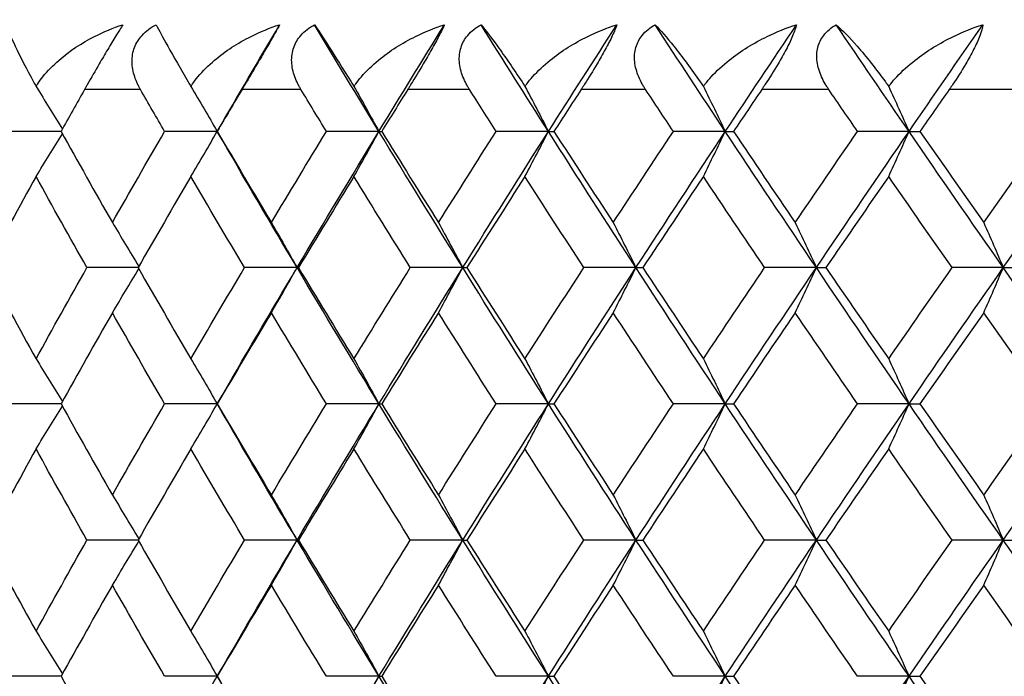
# Model space of a CAD drawing. Units: millimetres. Extents: x 32 to 1156, y 32 to 808.
# Drawn here: x 541 to 546, y 319 to 322 of the extents above; entities that cross this region are included whole.
import ezdxf

# ---------------------------------------------------------------- set-up
doc = ezdxf.new("R2010")
doc.units = ezdxf.units.MM
doc.header["$LTSCALE"] = 4
for name, color, linetype, lineweight, true_color in [('Dimension (ISO)', 7, 'Continuous', 18, 0x00003f), ('Visible (ISO)', 7, 'Continuous', 25, 0x00003f), ('Visible Narrow (ISO)', 7, 'Continuous', 25, 0x00003f)]:
    doc.layers.add(name, color=color, linetype=linetype, lineweight=lineweight, true_color=true_color)
doc.styles.add('Samuel Heath (ISO)', font='tahoma.ttf')
doc.dimstyles.new('Samuel Heath (ISO)', dxfattribs={"dimscale": 4, "dimtxt": 3, "dimasz": 2.5, "dimexe": 1, "dimexo": 1.5, "dimgap": 0.762, "dimtad": 0, "dimtih": 1, "dimtoh": 1, "dimrnd": 1e-08, "dimzin": 0, "dimdsep": 46, "dimtxsty": 'Samuel Heath (ISO)', "dimcen": 0.09, "dimdle": 10, "dimclrd": 256, "dimclre": 256, "dimclrt": 256, "dimazin": 0, "dimtfac": 1, "dimtmove": 0, "dimatfit": 3, "dimfxl": 0, "dimtolj": 1, "dimtzin": 0, "dimlwd": 15, "dimlwe": 15, "dimarcsym": 0})

# ---------------------------------------------------------------- blocks, each defined once
blk = doc.blocks.new('*D6')
at = {"layer": 'Defpoints', "color": 0, "transparency": 16777216}
for p in [(440.9431, 369.5255), (552.786, 369.5255), (530.286, 307.063)]:
    blk.add_point(p, dxfattribs=at)
at = {"layer": 'Dimension (ISO)', "color": 176, "lineweight": 15, "true_color": 0x000080, "transparency": 16777216}
for p, q in [((440.9431, 369.5255), (440.9431, 458.5344)), ((440.9431, 458.5344), (450.9431, 458.5344)), ((546.786, 369.5255), (436.9431, 369.5255)), ((440.9431, 317.063), (440.9431, 359.5255)), ((524.286, 307.063), (436.9431, 307.063))]:
    blk.add_line(p, q, dxfattribs=at)
at = {"layer": 'Dimension (ISO)', "color": 176, "true_color": 0x000080, "transparency": 16777216}
for points in [[(439.2764, 359.5255), (442.6097, 359.5255), (440.9431, 369.5255)], [(439.2764, 317.063), (442.6097, 317.063), (440.9431, 307.063)]]:
    blk.add_solid(points, dxfattribs=at)
at = {"layer": 'Dimension (ISO)', "color": 176, "lineweight": 18, "true_color": 0x000080, "transparency": 16777216, "char_height": 12, "attachment_point": 2, "style": 'Samuel Heath (ISO)'}
for s, insert in [('\\A1; 62.46', (482.7258, 474.0821)), ('\\A1;[2 7/16]', (482.7258, 455.4864))]:
    blk.add_mtext(s, dxfattribs=dict(at, insert=insert))

msp = doc.modelspace()

# ---------------------------------------------------------------- linework, layer by layer
at = {"layer": 'Visible (ISO)'}
for p, q in [((540.8276, 321.838), (540.5611, 321.838)), ((541.664, 321.838), (541.3824, 321.838)), ((542.5298, 321.838), (542.2486, 321.838)), ((542.5298, 321.838), (542.5446, 321.838)), ((543.4375, 321.838), (543.1574, 321.838)), ((543.4375, 321.838), (543.4669, 321.838)), ((544.3845, 321.838), (544.1064, 321.838)), ((544.3845, 321.838), (544.4286, 321.838)), ((545.3682, 321.838), (545.0928, 321.838)), ((545.3682, 321.838), (545.4268, 321.838)), ((541.2401, 321.1089), (540.966, 321.1089)), ((542.0915, 321.1089), (541.81, 321.1089)), ((542.0915, 321.1089), (542.0989, 321.1089)), ((542.9786, 321.1089), (542.6978, 321.1089)), ((542.9786, 321.1089), (543.0007, 321.1089)), ((543.9063, 321.1089), (543.627, 321.1089)), ((543.9063, 321.1089), (543.943, 321.1089)), ((544.872, 321.1089), (544.595, 321.1089)), ((544.872, 321.1089), (544.9233, 321.1089)), ((545.873, 321.1089), (545.5992, 321.1089)), ((545.873, 321.1089), (545.9388, 321.1089)), ((540.8276, 320.3797), (540.5611, 320.3797)), ((541.664, 320.3797), (541.3824, 320.3797)), ((542.5298, 320.3797), (542.2486, 320.3797)), ((542.5298, 320.3797), (542.5446, 320.3797)), ((543.4375, 320.3797), (543.1574, 320.3797)), ((543.4375, 320.3797), (543.4669, 320.3797)), ((544.3845, 320.3797), (544.1064, 320.3797)), ((544.3845, 320.3797), (544.4286, 320.3797)), ((545.3682, 320.3797), (545.0928, 320.3797)), ((545.3682, 320.3797), (545.4268, 320.3797)), ((541.2401, 319.6505), (540.966, 319.6505)), ((542.0915, 319.6505), (541.81, 319.6505)), ((542.0915, 319.6505), (542.0989, 319.6505)), ((542.9786, 319.6505), (542.6978, 319.6505)), ((542.9786, 319.6505), (543.0007, 319.6505)), ((543.9063, 319.6505), (543.627, 319.6505)), ((543.9063, 319.6505), (543.943, 319.6505)), ((544.872, 319.6505), (544.595, 319.6505)), ((544.872, 319.6505), (544.9233, 319.6505)), ((545.873, 319.6505), (545.5992, 319.6505)), ((545.873, 319.6505), (545.9388, 319.6505)), ((540.8276, 318.9214), (540.5611, 318.9214)), ((541.664, 318.9214), (541.3824, 318.9214)), ((542.5298, 318.9214), (542.2486, 318.9214)), ((542.5298, 318.9214), (542.5446, 318.9214)), ((543.4375, 318.9214), (543.1574, 318.9214)), ((543.4375, 318.9214), (543.4669, 318.9214)), ((544.3845, 318.9214), (544.1064, 318.9214)), ((544.3845, 318.9214), (544.4286, 318.9214)), ((545.3682, 318.9214), (545.0928, 318.9214)), ((545.3682, 318.9214), (545.4268, 318.9214))]:
    msp.add_line(p, q, dxfattribs=at)
for points, knots in [([(540.5329, 322.4094), (540.5431, 322.381), (540.5597, 322.3421), (540.6091, 322.2383), (540.6432, 322.172), (540.685, 322.0951), (540.6894, 322.087), (540.6939, 322.0788)], [0, 0, 0, 0, 0.02768494, 0.02768494, 0.061111, 0.061111, 0.06496581, 0.06496581, 0.06496581, 0.06496581]), ([(540.6939, 322.0788), (540.6967, 322.0834), (540.6996, 322.088), (540.7112, 322.1056), (540.7204, 322.1183), (540.7556, 322.1627), (540.7851, 322.1926), (540.8732, 322.2689), (540.9384, 322.3114), (541.0557, 322.3709), (541.1066, 322.3921), (541.1588, 322.4094)], [0.00206719, 0.00206719, 0.00206719, 0.00206719, 0.00390117, 0.00390117, 0.00916284, 0.00916284, 0.02280176, 0.02280176, 0.0469479, 0.0469479, 0.06377761, 0.06377761, 0.06377761, 0.06377761]), ([(541.1588, 322.4094), (541.1486, 322.3934), (541.1362, 322.3735), (541.1079, 322.3272), (541.0931, 322.3028), (541.0624, 322.2513), (541.0471, 322.2253), (541.0101, 322.162), (540.9889, 322.1252), (540.9662, 322.0852), (540.9632, 322.0799), (540.9589, 322.0724), (540.9577, 322.0702), (540.956, 322.0672), (540.9555, 322.0663), (540.9545, 322.0646), (540.9541, 322.0638), (540.9536, 322.063)], [0, 0, 0, 0, 0.01055462, 0.01055462, 0.02005986, 0.02005986, 0.02911691, 0.02911691, 0.04214172, 0.04214172, 0.04415589, 0.04415589, 0.04500566, 0.04500566, 0.04533894, 0.04533894, 0.04564883, 0.04564883, 0.04564883, 0.04564883]), ([(541.2527, 322.063), (541.2517, 322.0647), (541.2508, 322.0663), (541.2486, 322.0702), (541.2473, 322.0726), (541.243, 322.0807), (541.24, 322.0866), (541.2314, 322.105), (541.2262, 322.1177), (541.2132, 322.1569), (541.208, 322.1841), (541.2075, 322.2375), (541.2117, 322.2634), (541.2304, 322.3114), (541.2438, 322.3328), (541.2821, 322.3751), (541.3078, 322.3941), (541.3366, 322.4094)], [0.00000069, 0.00000069, 0.00000069, 0.00000069, 0.00063004, 0.00063004, 0.00152703, 0.00152703, 0.00376482, 0.00376482, 0.00844896, 0.00844896, 0.01797075, 0.01797075, 0.02707812, 0.02707812, 0.03556777, 0.03556777, 0.04568311, 0.04568311, 0.04568311, 0.04568311]), ([(541.3366, 322.4094), (541.3513, 322.381), (541.3724, 322.3421), (541.4305, 322.2383), (541.4685, 322.172), (541.5133, 322.0951), (541.518, 322.087), (541.5228, 322.0788)], [0, 0, 0, 0, 0.02768494, 0.02768494, 0.061111, 0.061111, 0.06496581, 0.06496581, 0.06496581, 0.06496581]), ([(541.5228, 322.0788), (541.5257, 322.0834), (541.5288, 322.088), (541.5409, 322.1056), (541.5505, 322.1183), (541.5871, 322.1627), (541.6175, 322.1926), (541.708, 322.2689), (541.7746, 322.3114), (541.8938, 322.3709), (541.9453, 322.3921), (541.9981, 322.4094)], [0.00206719, 0.00206719, 0.00206719, 0.00206719, 0.00390117, 0.00390117, 0.00916284, 0.00916284, 0.02280176, 0.02280176, 0.0469479, 0.0469479, 0.06377761, 0.06377761, 0.06377761, 0.06377761]), ([(541.9981, 322.4094), (541.9895, 322.3934), (541.9784, 322.3735), (541.9522, 322.3272), (541.9381, 322.3028), (541.9082, 322.2513), (541.893, 322.2253), (541.8557, 322.162), (541.8339, 322.1252), (541.8102, 322.0852), (541.807, 322.0799), (541.8026, 322.0724), (541.8013, 322.0702), (541.7995, 322.0672), (541.799, 322.0663), (541.798, 322.0646), (541.7975, 322.0638), (541.797, 322.063)], [0, 0, 0, 0, 0.01055462, 0.01055462, 0.02005986, 0.02005986, 0.02911691, 0.02911691, 0.04214172, 0.04214172, 0.04415589, 0.04415589, 0.04500566, 0.04500566, 0.04533894, 0.04533894, 0.04564883, 0.04564883, 0.04564883, 0.04564883]), ([(542.1121, 322.063), (542.1111, 322.0647), (542.1102, 322.0663), (542.1078, 322.0702), (542.1065, 322.0726), (542.1019, 322.0807), (542.0988, 322.0866), (542.0896, 322.105), (542.084, 322.1177), (542.0698, 322.1569), (542.0638, 322.1841), (542.0616, 322.2375), (542.0651, 322.2634), (542.0822, 322.3114), (542.0949, 322.3328), (542.1319, 322.3751), (542.1571, 322.3941), (542.1855, 322.4094)], [0.00000069, 0.00000069, 0.00000069, 0.00000069, 0.00063004, 0.00063004, 0.00152703, 0.00152703, 0.00376482, 0.00376482, 0.00844896, 0.00844896, 0.01797075, 0.01797075, 0.02707812, 0.02707812, 0.03556777, 0.03556777, 0.04568311, 0.04568311, 0.04568311, 0.04568311]), ([(542.1855, 322.4094), (542.2047, 322.381), (542.2301, 322.3421), (542.2967, 322.2383), (542.3385, 322.172), (542.3862, 322.0951), (542.3912, 322.087), (542.3962, 322.0788)], [0, 0, 0, 0, 0.02768494, 0.02768494, 0.061111, 0.061111, 0.06496581, 0.06496581, 0.06496581, 0.06496581]), ([(542.3962, 322.0788), (542.3993, 322.0834), (542.4025, 322.088), (542.4151, 322.1056), (542.4251, 322.1183), (542.463, 322.1627), (542.4943, 322.1926), (542.5869, 322.2689), (542.6546, 322.3114), (542.7754, 322.3709), (542.8274, 322.3921), (542.8806, 322.4094)], [0.00206719, 0.00206719, 0.00206719, 0.00206719, 0.00390117, 0.00390117, 0.00916284, 0.00916284, 0.02280176, 0.02280176, 0.0469479, 0.0469479, 0.06377761, 0.06377761, 0.06377761, 0.06377761]), ([(542.8806, 322.4094), (542.8736, 322.3934), (542.8639, 322.3735), (542.8398, 322.3272), (542.8265, 322.3028), (542.7975, 322.2513), (542.7825, 322.2253), (542.745, 322.162), (542.7227, 322.1252), (542.698, 322.0852), (542.6947, 322.0799), (542.6901, 322.0724), (542.6887, 322.0702), (542.6868, 322.0672), (542.6862, 322.0663), (542.6852, 322.0646), (542.6847, 322.0638), (542.6842, 322.063)], [0, 0, 0, 0, 0.01055462, 0.01055462, 0.02005986, 0.02005986, 0.02911691, 0.02911691, 0.04214172, 0.04214172, 0.04415589, 0.04415589, 0.04500566, 0.04500566, 0.04533894, 0.04533894, 0.04564883, 0.04564883, 0.04564883, 0.04564883]), ([(543.0145, 322.063), (543.0135, 322.0647), (543.0125, 322.0663), (543.0101, 322.0702), (543.0087, 322.0726), (543.0038, 322.0807), (543.0005, 322.0866), (542.9908, 322.105), (542.9849, 322.1177), (542.9695, 322.1569), (542.9627, 322.1841), (542.9588, 322.2375), (542.9615, 322.2634), (542.9771, 322.3114), (542.9891, 322.3328), (543.0247, 322.3751), (543.0492, 322.3941), (543.077, 322.4094)], [0.00000069, 0.00000069, 0.00000069, 0.00000069, 0.00063004, 0.00063004, 0.00152703, 0.00152703, 0.00376482, 0.00376482, 0.00844896, 0.00844896, 0.01797075, 0.01797075, 0.02707812, 0.02707812, 0.03556777, 0.03556777, 0.04568311, 0.04568311, 0.04568311, 0.04568311]), ([(543.077, 322.4094), (543.1007, 322.381), (543.1304, 322.3421), (543.2054, 322.2383), (543.2509, 322.172), (543.3013, 322.0951), (543.3065, 322.087), (543.3118, 322.0788)], [0, 0, 0, 0, 0.02768494, 0.02768494, 0.061111, 0.061111, 0.06496581, 0.06496581, 0.06496581, 0.06496581]), ([(543.3118, 322.0788), (543.3151, 322.0834), (543.3184, 322.088), (543.3315, 322.1056), (543.3418, 322.1183), (543.3809, 322.1627), (543.413, 322.1926), (543.5075, 322.2689), (543.5762, 322.3114), (543.6981, 322.3709), (543.7506, 322.3921), (543.804, 322.4094)], [0.00206719, 0.00206719, 0.00206719, 0.00206719, 0.00390117, 0.00390117, 0.00916284, 0.00916284, 0.02280176, 0.02280176, 0.0469479, 0.0469479, 0.06377761, 0.06377761, 0.06377761, 0.06377761]), ([(543.804, 322.4094), (543.7986, 322.3934), (543.7903, 322.3735), (543.7685, 322.3272), (543.756, 322.3028), (543.7279, 322.2513), (543.7131, 322.2253), (543.6756, 322.162), (543.6527, 322.1252), (543.6272, 322.0852), (543.6237, 322.0799), (543.6189, 322.0724), (543.6175, 322.0702), (543.6155, 322.0672), (543.6149, 322.0663), (543.6139, 322.0646), (543.6133, 322.0638), (543.6128, 322.063)], [0, 0, 0, 0, 0.01055462, 0.01055462, 0.02005986, 0.02005986, 0.02911691, 0.02911691, 0.04214172, 0.04214172, 0.04415589, 0.04415589, 0.04500566, 0.04500566, 0.04533894, 0.04533894, 0.04564883, 0.04564883, 0.04564883, 0.04564883]), ([(543.9574, 322.063), (543.9564, 322.0647), (543.9553, 322.0663), (543.9528, 322.0702), (543.9513, 322.0726), (543.9463, 322.0807), (543.9428, 322.0866), (543.9325, 322.105), (543.9263, 322.1177), (543.9098, 322.1569), (543.9021, 322.1841), (543.8967, 322.2375), (543.8985, 322.2634), (543.9126, 322.3114), (543.9239, 322.3328), (543.958, 322.3751), (543.9817, 322.3941), (544.0089, 322.4094)], [0.00000069, 0.00000069, 0.00000069, 0.00000069, 0.00063004, 0.00063004, 0.00152703, 0.00152703, 0.00376482, 0.00376482, 0.00844896, 0.00844896, 0.01797075, 0.01797075, 0.02707812, 0.02707812, 0.03556777, 0.03556777, 0.04568311, 0.04568311, 0.04568311, 0.04568311]), ([(544.0089, 322.4094), (544.037, 322.381), (544.0708, 322.3421), (544.154, 322.2383), (544.2031, 322.172), (544.2561, 322.0951), (544.2616, 322.087), (544.2671, 322.0788)], [0, 0, 0, 0, 0.02768494, 0.02768494, 0.061111, 0.061111, 0.06496581, 0.06496581, 0.06496581, 0.06496581]), ([(544.2671, 322.0788), (544.2705, 322.0834), (544.2739, 322.088), (544.2874, 322.1056), (544.2981, 322.1183), (544.3383, 322.1627), (544.371, 322.1926), (544.4672, 322.2689), (544.5367, 322.3114), (544.6595, 322.3709), (544.7122, 322.3921), (544.7657, 322.4094)], [0.00206719, 0.00206719, 0.00206719, 0.00206719, 0.00390117, 0.00390117, 0.00916284, 0.00916284, 0.02280176, 0.02280176, 0.0469479, 0.0469479, 0.06377761, 0.06377761, 0.06377761, 0.06377761]), ([(544.7657, 322.4094), (544.7619, 322.3934), (544.7551, 322.3735), (544.7356, 322.3272), (544.7239, 322.3028), (544.6968, 322.2513), (544.6822, 322.2253), (544.6448, 322.162), (544.6215, 322.1252), (544.5951, 322.0852), (544.5916, 322.0799), (544.5866, 322.0724), (544.5851, 322.0702), (544.583, 322.0672), (544.5825, 322.0663), (544.5813, 322.0646), (544.5808, 322.0638), (544.5803, 322.063)], [0, 0, 0, 0, 0.01055462, 0.01055462, 0.02005986, 0.02005986, 0.02911691, 0.02911691, 0.04214172, 0.04214172, 0.04415589, 0.04415589, 0.04500566, 0.04500566, 0.04533894, 0.04533894, 0.04564883, 0.04564883, 0.04564883, 0.04564883]), ([(544.9382, 322.063), (544.9371, 322.0647), (544.936, 322.0663), (544.9334, 322.0702), (544.9319, 322.0726), (544.9266, 322.0807), (544.923, 322.0866), (544.9123, 322.105), (544.9057, 322.1177), (544.8881, 322.1569), (544.8797, 322.1841), (544.8726, 322.2375), (544.8736, 322.2634), (544.8861, 322.3114), (544.8966, 322.3328), (544.9291, 322.3751), (544.9521, 322.3941), (544.9786, 322.4094)], [0.00000069, 0.00000069, 0.00000069, 0.00000069, 0.00063004, 0.00063004, 0.00152703, 0.00152703, 0.00376482, 0.00376482, 0.00844896, 0.00844896, 0.01797075, 0.01797075, 0.02707812, 0.02707812, 0.03556777, 0.03556777, 0.04568311, 0.04568311, 0.04568311, 0.04568311]), ([(544.9786, 322.4094), (545.011, 322.381), (545.0489, 322.3421), (545.1401, 322.2383), (545.1926, 322.172), (545.2479, 322.0951), (545.2537, 322.087), (545.2595, 322.0788)], [0, 0, 0, 0, 0.02768494, 0.02768494, 0.061111, 0.061111, 0.06496581, 0.06496581, 0.06496581, 0.06496581]), ([(545.2595, 322.0788), (545.2629, 322.0834), (545.2665, 322.088), (545.2804, 322.1056), (545.2914, 322.1183), (545.3326, 322.1627), (545.3659, 322.1926), (545.4635, 322.2689), (545.5335, 322.3114), (545.6569, 322.3709), (545.7096, 322.3921), (545.7631, 322.4094)], [0.00206719, 0.00206719, 0.00206719, 0.00206719, 0.00390117, 0.00390117, 0.00916284, 0.00916284, 0.02280176, 0.02280176, 0.0469479, 0.0469479, 0.06377761, 0.06377761, 0.06377761, 0.06377761]), ([(545.7631, 322.4094), (545.7609, 322.3934), (545.7556, 322.3735), (545.7384, 322.3272), (545.7275, 322.3028), (545.7017, 322.2513), (545.6873, 322.2253), (545.6501, 322.162), (545.6264, 322.1252), (545.5993, 322.0852), (545.5956, 322.0799), (545.5904, 322.0724), (545.5889, 322.0702), (545.5868, 322.0672), (545.5862, 322.0663), (545.585, 322.0646), (545.5845, 322.0638), (545.5839, 322.063)], [0, 0, 0, 0, 0.01055462, 0.01055462, 0.02005986, 0.02005986, 0.02911691, 0.02911691, 0.04214172, 0.04214172, 0.04415589, 0.04415589, 0.04500566, 0.04500566, 0.04533894, 0.04533894, 0.04564883, 0.04564883, 0.04564883, 0.04564883])]:
    msp.add_open_spline(points, degree=3, knots=knots, dxfattribs=at)
for points in [[(541.664, 321.838), (541.7742, 322.0285), (541.8856, 322.219), (541.9981, 322.4094)], [(542.5298, 321.838), (542.414, 322.0285), (542.2992, 322.219), (542.1855, 322.4094)], [(542.5298, 321.838), (542.6457, 322.0285), (542.7626, 322.219), (542.8806, 322.4094)], [(543.4375, 321.838), (543.3163, 322.0285), (543.1962, 322.219), (543.077, 322.4094)], [(543.4375, 321.838), (543.5587, 322.0285), (543.6809, 322.219), (543.804, 322.4094)], [(544.3845, 321.838), (544.2584, 322.0285), (544.1332, 322.219), (544.0089, 322.4094)], [(544.3845, 321.838), (544.5107, 322.0285), (544.6377, 322.219), (544.7657, 322.4094)], [(545.3682, 321.838), (545.2375, 322.0285), (545.1076, 322.219), (544.9786, 322.4094)], [(545.3682, 321.838), (545.499, 322.0285), (545.6306, 322.219), (545.7631, 322.4094)], [(540.6939, 322.0788), (540.7412, 322.0031), (540.7881, 321.9271), (540.8346, 321.8507)], [(540.9536, 322.063), (540.9114, 321.988), (540.8694, 321.913), (540.8276, 321.838)], [(541.3824, 321.838), (541.3389, 321.913), (541.2957, 321.988), (541.2527, 322.063)], [(541.5228, 322.0788), (541.5702, 321.999), (541.6173, 321.9187), (541.664, 321.838)], [(541.797, 322.063), (541.7525, 321.988), (541.7081, 321.913), (541.664, 321.838)], [(542.2486, 321.838), (542.2029, 321.913), (542.1574, 321.988), (542.1121, 322.063)], [(542.3962, 322.0788), (542.4411, 321.999), (542.4856, 321.9187), (542.5298, 321.838)], [(542.6842, 322.063), (542.6375, 321.988), (542.591, 321.913), (542.5446, 321.838)], [(543.1574, 321.838), (543.1096, 321.913), (543.062, 321.988), (543.0145, 322.063)], [(543.3118, 322.0788), (543.3541, 321.999), (543.3959, 321.9187), (543.4375, 321.838)], [(543.6128, 322.063), (543.564, 321.988), (543.5154, 321.913), (543.4669, 321.838)], [(544.1064, 321.838), (544.0566, 321.913), (544.0069, 321.988), (543.9574, 322.063)], [(544.2671, 322.0788), (544.3066, 321.999), (544.3457, 321.9187), (544.3845, 321.838)], [(544.5803, 322.063), (544.5295, 321.988), (544.479, 321.913), (544.4286, 321.838)], [(545.0928, 321.838), (545.0411, 321.913), (544.9896, 321.988), (544.9382, 322.063)], [(545.2595, 322.0788), (545.296, 321.999), (545.3323, 321.9187), (545.3682, 321.838)], [(545.5839, 322.063), (545.5314, 321.988), (545.479, 321.913), (545.4268, 321.838)], [(540.6937, 321.5969), (540.741, 321.6727), (540.788, 321.7488), (540.8346, 321.8254)], [(540.8276, 321.838), (540.9183, 321.6754), (541.0099, 321.5127), (541.1024, 321.35)], [(541.1024, 321.35), (541.1949, 321.5127), (541.2882, 321.6753), (541.3824, 321.838)], [(541.5226, 321.5969), (541.5701, 321.6768), (541.6172, 321.7572), (541.664, 321.838)], [(542.0915, 321.1089), (541.9472, 321.3519), (541.8047, 321.595), (541.664, 321.838)], [(541.664, 321.838), (541.7598, 321.6754), (541.8564, 321.5127), (541.9539, 321.35)], [(541.9539, 321.35), (542.0513, 321.5127), (542.1495, 321.6753), (542.2486, 321.838)], [(542.0915, 321.1089), (542.2359, 321.3519), (542.382, 321.595), (542.5298, 321.838)], [(542.396, 321.5969), (542.441, 321.6768), (542.4856, 321.7572), (542.5298, 321.838)], [(542.9786, 321.1089), (542.8273, 321.3519), (542.6777, 321.595), (542.5298, 321.838)], [(542.5446, 321.838), (542.6452, 321.6754), (542.7466, 321.5127), (542.8487, 321.35)], [(542.8487, 321.35), (542.9508, 321.5127), (543.0538, 321.6753), (543.1574, 321.838)], [(542.9786, 321.1089), (543.1299, 321.3519), (543.2829, 321.595), (543.4375, 321.838)], [(543.3116, 321.5969), (543.3539, 321.6768), (543.3959, 321.7572), (543.4375, 321.838)], [(543.9063, 321.1089), (543.7484, 321.3519), (543.5921, 321.595), (543.4375, 321.838)], [(543.4669, 321.838), (543.5721, 321.6754), (543.6779, 321.5127), (543.7845, 321.35)], [(543.7845, 321.35), (543.8911, 321.5127), (543.9983, 321.6753), (544.1064, 321.838)], [(543.9063, 321.1089), (544.0641, 321.3519), (544.2235, 321.595), (544.3845, 321.838)], [(544.267, 321.5969), (544.3064, 321.6768), (544.3456, 321.7572), (544.3845, 321.838)], [(544.872, 321.1089), (544.708, 321.3519), (544.5455, 321.595), (544.3845, 321.838)], [(544.4286, 321.838), (544.5379, 321.6754), (544.648, 321.5127), (544.7587, 321.35)], [(544.7587, 321.35), (544.8694, 321.5127), (544.9807, 321.6753), (545.0928, 321.838)], [(544.872, 321.1089), (545.0359, 321.3519), (545.2014, 321.595), (545.3682, 321.838)], [(545.2593, 321.5969), (545.2959, 321.6768), (545.3322, 321.7572), (545.3682, 321.838)], [(545.873, 321.1089), (545.7034, 321.3519), (545.5351, 321.595), (545.3682, 321.838)], [(545.4268, 321.838), (545.5401, 321.6754), (545.654, 321.5127), (545.7685, 321.35)], [(545.7685, 321.35), (545.8831, 321.5127), (545.9982, 321.6753), (546.114, 321.838)], [(545.873, 321.1089), (546.0427, 321.3519), (546.2137, 321.595), (546.386, 321.838)], [(540.6937, 321.5969), (540.6038, 321.4342), (540.5148, 321.2715), (540.4267, 321.1089)], [(540.966, 321.1089), (540.8743, 321.2715), (540.7836, 321.4342), (540.6937, 321.5969)], [(541.5226, 321.5969), (541.4276, 321.4342), (541.3334, 321.2715), (541.2401, 321.1089)], [(541.81, 321.1089), (541.7134, 321.2715), (541.6175, 321.4342), (541.5226, 321.5969)], [(542.396, 321.5969), (542.2962, 321.4342), (542.1971, 321.2715), (542.0989, 321.1089)], [(542.6978, 321.1089), (542.5965, 321.2715), (542.4958, 321.4342), (542.396, 321.5969)], [(543.3116, 321.5969), (543.2072, 321.4342), (543.1036, 321.2715), (543.0007, 321.1089)], [(543.627, 321.1089), (543.5212, 321.2715), (543.416, 321.4342), (543.3116, 321.5969)], [(544.267, 321.5969), (544.1583, 321.4342), (544.0503, 321.2715), (543.943, 321.1089)], [(544.595, 321.1089), (544.485, 321.2715), (544.3756, 321.4342), (544.267, 321.5969)], [(545.2593, 321.5969), (545.1466, 321.4342), (545.0346, 321.2715), (544.9233, 321.1089)], [(545.5992, 321.1089), (545.4853, 321.2715), (545.372, 321.4342), (545.2593, 321.5969)], [(541.1024, 321.35), (541.1499, 321.2721), (541.197, 321.1939), (541.2437, 321.1152)], [(541.9539, 321.35), (542.0001, 321.2701), (542.046, 321.1897), (542.0915, 321.1089)], [(542.8487, 321.35), (542.8923, 321.2701), (542.9356, 321.1897), (542.9786, 321.1089)], [(543.7845, 321.35), (543.8254, 321.2701), (543.866, 321.1897), (543.9063, 321.1089)], [(544.7587, 321.35), (544.7967, 321.2701), (544.8345, 321.1897), (544.872, 321.1089)], [(545.7685, 321.35), (545.8036, 321.2701), (545.8385, 321.1897), (545.873, 321.1089)], [(540.4267, 321.1089), (540.5148, 320.9462), (540.6038, 320.7835), (540.6937, 320.6209)], [(540.6937, 320.6209), (540.7836, 320.7835), (540.8743, 320.9462), (540.966, 321.1089)], [(541.1024, 320.8677), (541.1499, 320.9456), (541.197, 321.0239), (541.2437, 321.1026)], [(541.2401, 321.1089), (541.3334, 320.9462), (541.4276, 320.7835), (541.5226, 320.6209)], [(541.5226, 320.6209), (541.6175, 320.7835), (541.7134, 320.9462), (541.81, 321.1089)], [(541.664, 320.3797), (541.8047, 320.6228), (541.9472, 320.8658), (542.0915, 321.1089)], [(541.9539, 320.8677), (542.0001, 320.9477), (542.046, 321.0281), (542.0915, 321.1089)], [(542.5298, 320.3797), (542.382, 320.6228), (542.2359, 320.8658), (542.0915, 321.1089)], [(542.0989, 321.1089), (542.1971, 320.9462), (542.2962, 320.7835), (542.396, 320.6209)], [(542.396, 320.6209), (542.4958, 320.7835), (542.5964, 320.9462), (542.6978, 321.1089)], [(542.5298, 320.3797), (542.6777, 320.6228), (542.8273, 320.8658), (542.9786, 321.1089)], [(542.8487, 320.8677), (542.8923, 320.9477), (542.9356, 321.0281), (542.9786, 321.1089)], [(543.4375, 320.3797), (543.2829, 320.6228), (543.1299, 320.8658), (542.9786, 321.1089)], [(543.0007, 321.1089), (543.1036, 320.9462), (543.2073, 320.7835), (543.3116, 320.6209)], [(543.3116, 320.6209), (543.416, 320.7835), (543.5212, 320.9462), (543.627, 321.1089)], [(543.4375, 320.3797), (543.5921, 320.6228), (543.7484, 320.8658), (543.9063, 321.1089)], [(543.7845, 320.8677), (543.8254, 320.9477), (543.866, 321.0281), (543.9063, 321.1089)], [(544.3845, 320.3797), (544.2235, 320.6228), (544.0641, 320.8658), (543.9063, 321.1089)], [(543.943, 321.1089), (544.0503, 320.9462), (544.1583, 320.7835), (544.267, 320.6209)], [(544.267, 320.6209), (544.3756, 320.7835), (544.485, 320.9462), (544.595, 321.1089)], [(544.3845, 320.3797), (544.5455, 320.6228), (544.708, 320.8658), (544.872, 321.1089)], [(544.7587, 320.8677), (544.7967, 320.9477), (544.8345, 321.0281), (544.872, 321.1089)], [(545.3682, 320.3797), (545.2014, 320.6228), (545.0359, 320.8658), (544.872, 321.1089)], [(544.9233, 321.1089), (545.0346, 320.9462), (545.1467, 320.7835), (545.2593, 320.6209)], [(545.2593, 320.6209), (545.372, 320.7835), (545.4853, 320.9462), (545.5992, 321.1089)], [(545.3682, 320.3797), (545.5351, 320.6228), (545.7034, 320.8658), (545.873, 321.1089)], [(545.7685, 320.8677), (545.8036, 320.9477), (545.8385, 321.0281), (545.873, 321.1089)], [(546.386, 320.3797), (546.2137, 320.6228), (546.0427, 320.8658), (545.873, 321.1089)], [(541.1024, 320.8677), (541.0099, 320.705), (540.9183, 320.5424), (540.8276, 320.3797)], [(541.3824, 320.3797), (541.2882, 320.5424), (541.1949, 320.705), (541.1024, 320.8677)], [(541.9539, 320.8677), (541.8564, 320.705), (541.7598, 320.5424), (541.664, 320.3797)], [(542.2486, 320.3797), (542.1496, 320.5424), (542.0513, 320.705), (541.9539, 320.8677)], [(542.8487, 320.8677), (542.7466, 320.705), (542.6452, 320.5424), (542.5446, 320.3797)], [(543.1574, 320.3797), (543.0538, 320.5424), (542.9509, 320.705), (542.8487, 320.8677)], [(543.7845, 320.8677), (543.6779, 320.705), (543.5721, 320.5424), (543.4669, 320.3797)], [(544.1064, 320.3797), (543.9984, 320.5424), (543.8911, 320.705), (543.7845, 320.8677)], [(544.7587, 320.8677), (544.648, 320.705), (544.5379, 320.5424), (544.4286, 320.3797)], [(545.0928, 320.3797), (544.9808, 320.5424), (544.8694, 320.705), (544.7587, 320.8677)], [(545.7685, 320.8677), (545.654, 320.705), (545.5401, 320.5424), (545.4268, 320.3797)], [(546.114, 320.3797), (545.9982, 320.5424), (545.8831, 320.705), (545.7685, 320.8677)], [(540.6937, 320.6209), (540.741, 320.5451), (540.788, 320.4689), (540.8346, 320.3923)], [(541.5226, 320.6209), (541.5701, 320.5409), (541.6172, 320.4605), (541.664, 320.3797)], [(542.396, 320.6209), (542.441, 320.5409), (542.4856, 320.4605), (542.5298, 320.3797)], [(543.3116, 320.6209), (543.3539, 320.5409), (543.3959, 320.4605), (543.4375, 320.3797)], [(544.267, 320.6209), (544.3064, 320.5409), (544.3456, 320.4605), (544.3845, 320.3797)], [(545.2593, 320.6209), (545.2959, 320.5409), (545.3322, 320.4605), (545.3682, 320.3797)], [(540.6937, 320.1386), (540.741, 320.2143), (540.788, 320.2905), (540.8346, 320.3671)], [(540.8276, 320.3797), (540.9183, 320.217), (541.0099, 320.0544), (541.1024, 319.8917)], [(541.1024, 319.8917), (541.1949, 320.0544), (541.2882, 320.217), (541.3824, 320.3797)], [(541.5226, 320.1386), (541.5701, 320.2185), (541.6172, 320.2989), (541.664, 320.3797)], [(542.0915, 319.6505), (541.9472, 319.8936), (541.8047, 320.1366), (541.664, 320.3797)], [(541.664, 320.3797), (541.7598, 320.217), (541.8564, 320.0544), (541.9539, 319.8917)], [(541.9539, 319.8917), (542.0513, 320.0544), (542.1495, 320.217), (542.2486, 320.3797)], [(542.0915, 319.6505), (542.2359, 319.8936), (542.382, 320.1366), (542.5298, 320.3797)], [(542.396, 320.1386), (542.441, 320.2185), (542.4856, 320.2989), (542.5298, 320.3797)], [(542.9786, 319.6505), (542.8273, 319.8936), (542.6777, 320.1366), (542.5298, 320.3797)], [(542.5446, 320.3797), (542.6452, 320.217), (542.7466, 320.0544), (542.8487, 319.8917)], [(542.8487, 319.8917), (542.9509, 320.0544), (543.0538, 320.217), (543.1574, 320.3797)], [(542.9786, 319.6505), (543.1299, 319.8936), (543.2829, 320.1366), (543.4375, 320.3797)], [(543.3116, 320.1386), (543.3539, 320.2185), (543.3959, 320.2989), (543.4375, 320.3797)], [(543.9063, 319.6505), (543.7484, 319.8936), (543.5921, 320.1366), (543.4375, 320.3797)], [(543.4669, 320.3797), (543.5721, 320.217), (543.6779, 320.0544), (543.7845, 319.8917)], [(543.7845, 319.8917), (543.8911, 320.0544), (543.9984, 320.217), (544.1064, 320.3797)], [(543.9063, 319.6505), (544.0641, 319.8936), (544.2235, 320.1366), (544.3845, 320.3797)], [(544.267, 320.1386), (544.3064, 320.2185), (544.3456, 320.2989), (544.3845, 320.3797)], [(544.872, 319.6505), (544.708, 319.8936), (544.5455, 320.1366), (544.3845, 320.3797)], [(544.4286, 320.3797), (544.5379, 320.217), (544.648, 320.0544), (544.7587, 319.8917)], [(544.7587, 319.8917), (544.8694, 320.0544), (544.9807, 320.217), (545.0928, 320.3797)], [(544.872, 319.6505), (545.0359, 319.8936), (545.2014, 320.1366), (545.3682, 320.3797)], [(545.2593, 320.1386), (545.2959, 320.2185), (545.3322, 320.2989), (545.3682, 320.3797)], [(545.873, 319.6505), (545.7034, 319.8936), (545.5351, 320.1366), (545.3682, 320.3797)], [(545.4268, 320.3797), (545.5401, 320.217), (545.654, 320.0544), (545.7685, 319.8917)], [(545.7685, 319.8917), (545.8831, 320.0544), (545.9982, 320.217), (546.114, 320.3797)], [(545.873, 319.6505), (546.0427, 319.8936), (546.2137, 320.1366), (546.386, 320.3797)], [(540.6937, 320.1386), (540.6038, 319.9759), (540.5148, 319.8132), (540.4267, 319.6505)], [(540.966, 319.6505), (540.8743, 319.8132), (540.7836, 319.9759), (540.6937, 320.1386)], [(541.5226, 320.1386), (541.4276, 319.9759), (541.3334, 319.8132), (541.2401, 319.6505)], [(541.81, 319.6505), (541.7134, 319.8132), (541.6175, 319.9759), (541.5226, 320.1386)], [(542.396, 320.1386), (542.2962, 319.9759), (542.1971, 319.8132), (542.0989, 319.6505)], [(542.6978, 319.6505), (542.5965, 319.8132), (542.4958, 319.9759), (542.396, 320.1386)], [(543.3116, 320.1386), (543.2072, 319.9759), (543.1036, 319.8132), (543.0007, 319.6505)], [(543.627, 319.6505), (543.5212, 319.8132), (543.416, 319.9759), (543.3116, 320.1386)], [(544.267, 320.1386), (544.1583, 319.9759), (544.0503, 319.8132), (543.943, 319.6505)], [(544.595, 319.6505), (544.485, 319.8132), (544.3756, 319.9759), (544.267, 320.1386)], [(545.2593, 320.1386), (545.1467, 319.9759), (545.0346, 319.8132), (544.9233, 319.6505)], [(545.5992, 319.6505), (545.4853, 319.8132), (545.372, 319.9759), (545.2593, 320.1386)], [(541.1024, 319.8917), (541.1499, 319.8138), (541.197, 319.7355), (541.2437, 319.6569)], [(541.9539, 319.8917), (542.0001, 319.8117), (542.046, 319.7313), (542.0915, 319.6505)], [(542.8487, 319.8917), (542.8923, 319.8117), (542.9356, 319.7313), (542.9786, 319.6505)], [(543.7845, 319.8917), (543.8254, 319.8117), (543.866, 319.7313), (543.9063, 319.6505)], [(544.7587, 319.8917), (544.7967, 319.8117), (544.8345, 319.7313), (544.872, 319.6505)], [(545.7685, 319.8917), (545.8036, 319.8117), (545.8385, 319.7313), (545.873, 319.6505)], [(540.4267, 319.6505), (540.5148, 319.4879), (540.6038, 319.3252), (540.6937, 319.1625)], [(540.6937, 319.1625), (540.7836, 319.3252), (540.8743, 319.4879), (540.966, 319.6505)], [(541.1024, 319.4094), (541.1499, 319.4873), (541.197, 319.5655), (541.2437, 319.6442)], [(541.2401, 319.6505), (541.3334, 319.4879), (541.4276, 319.3252), (541.5226, 319.1625)], [(541.5226, 319.1625), (541.6176, 319.3252), (541.7134, 319.4879), (541.81, 319.6505)], [(541.664, 318.9214), (541.8047, 319.1644), (541.9472, 319.4075), (542.0915, 319.6505)], [(541.9539, 319.4094), (542.0001, 319.4893), (542.046, 319.5697), (542.0915, 319.6505)], [(542.5298, 318.9214), (542.382, 319.1644), (542.2359, 319.4075), (542.0915, 319.6505)], [(542.0989, 319.6505), (542.1971, 319.4879), (542.2962, 319.3252), (542.396, 319.1625)], [(542.396, 319.1625), (542.4958, 319.3252), (542.5965, 319.4879), (542.6978, 319.6505)], [(542.5298, 318.9214), (542.6777, 319.1644), (542.8273, 319.4075), (542.9786, 319.6505)], [(542.8487, 319.4094), (542.8923, 319.4893), (542.9356, 319.5697), (542.9786, 319.6505)], [(543.4375, 318.9214), (543.2829, 319.1644), (543.1299, 319.4075), (542.9786, 319.6505)], [(543.0007, 319.6505), (543.1036, 319.4879), (543.2072, 319.3252), (543.3116, 319.1625)], [(543.3116, 319.1625), (543.416, 319.3252), (543.5212, 319.4879), (543.627, 319.6505)], [(543.4375, 318.9214), (543.5921, 319.1644), (543.7484, 319.4075), (543.9063, 319.6505)], [(543.7845, 319.4094), (543.8254, 319.4893), (543.866, 319.5697), (543.9063, 319.6505)], [(544.3845, 318.9214), (544.2235, 319.1644), (544.0641, 319.4075), (543.9063, 319.6505)], [(543.943, 319.6505), (544.0503, 319.4879), (544.1583, 319.3252), (544.267, 319.1625)], [(544.267, 319.1625), (544.3756, 319.3252), (544.485, 319.4879), (544.595, 319.6505)], [(544.3845, 318.9214), (544.5455, 319.1644), (544.708, 319.4075), (544.872, 319.6505)], [(544.7587, 319.4094), (544.7967, 319.4893), (544.8345, 319.5697), (544.872, 319.6505)], [(545.3682, 318.9214), (545.2014, 319.1644), (545.0359, 319.4075), (544.872, 319.6505)], [(544.9233, 319.6505), (545.0346, 319.4879), (545.1467, 319.3252), (545.2593, 319.1625)], [(545.2593, 319.1625), (545.372, 319.3252), (545.4853, 319.4879), (545.5992, 319.6505)], [(545.3682, 318.9214), (545.5351, 319.1644), (545.7034, 319.4075), (545.873, 319.6505)], [(545.7685, 319.4094), (545.8036, 319.4893), (545.8385, 319.5697), (545.873, 319.6505)], [(546.386, 318.9214), (546.2137, 319.1644), (546.0427, 319.4075), (545.873, 319.6505)], [(541.1024, 319.4094), (541.0099, 319.2467), (540.9183, 319.0841), (540.8276, 318.9214)], [(541.3824, 318.9214), (541.2882, 319.084), (541.1949, 319.2467), (541.1024, 319.4094)], [(541.9539, 319.4094), (541.8564, 319.2467), (541.7598, 319.0841), (541.664, 318.9214)], [(542.2486, 318.9214), (542.1495, 319.084), (542.0513, 319.2467), (541.9539, 319.4094)], [(542.8487, 319.4094), (542.7466, 319.2467), (542.6452, 319.0841), (542.5446, 318.9214)], [(543.1574, 318.9214), (543.0538, 319.084), (542.9509, 319.2467), (542.8487, 319.4094)], [(543.7845, 319.4094), (543.6779, 319.2467), (543.5721, 319.0841), (543.4669, 318.9214)], [(544.1064, 318.9214), (543.9984, 319.084), (543.8911, 319.2467), (543.7845, 319.4094)], [(544.7587, 319.4094), (544.648, 319.2467), (544.5379, 319.0841), (544.4286, 318.9214)], [(545.0928, 318.9214), (544.9807, 319.084), (544.8694, 319.2467), (544.7587, 319.4094)], [(545.7685, 319.4094), (545.654, 319.2467), (545.5401, 319.0841), (545.4268, 318.9214)], [(546.114, 318.9214), (545.9982, 319.084), (545.8831, 319.2467), (545.7685, 319.4094)], [(540.6937, 319.1625), (540.741, 319.0867), (540.788, 319.0106), (540.8346, 318.934)], [(541.5226, 319.1625), (541.5701, 319.0826), (541.6172, 319.0022), (541.664, 318.9214)], [(542.396, 319.1625), (542.441, 319.0826), (542.4856, 319.0022), (542.5298, 318.9214)], [(543.3116, 319.1625), (543.3539, 319.0826), (543.3959, 319.0022), (543.4375, 318.9214)], [(544.267, 319.1625), (544.3064, 319.0826), (544.3456, 319.0022), (544.3845, 318.9214)], [(545.2593, 319.1625), (545.2959, 319.0826), (545.3322, 319.0022), (545.3682, 318.9214)], [(540.8276, 318.9214), (540.9183, 318.7587), (541.0099, 318.596), (541.1024, 318.4334)], [(541.5226, 318.6802), (541.5701, 318.7602), (541.6172, 318.8406), (541.664, 318.9214)], [(542.0915, 318.1922), (541.9472, 318.4353), (541.8047, 318.6783), (541.664, 318.9214)], [(541.664, 318.9214), (541.7598, 318.7587), (541.8564, 318.596), (541.9539, 318.4334)], [(542.0915, 318.1922), (542.2359, 318.4353), (542.382, 318.6783), (542.5298, 318.9214)], [(542.396, 318.6802), (542.441, 318.7602), (542.4856, 318.8406), (542.5298, 318.9214)], [(542.9786, 318.1922), (542.8273, 318.4353), (542.6777, 318.6783), (542.5298, 318.9214)], [(542.5446, 318.9214), (542.6452, 318.7587), (542.7466, 318.596), (542.8487, 318.4334)], [(542.9786, 318.1922), (543.1299, 318.4353), (543.2829, 318.6783), (543.4375, 318.9214)], [(543.3116, 318.6802), (543.3539, 318.7602), (543.3959, 318.8406), (543.4375, 318.9214)], [(543.9063, 318.1922), (543.7484, 318.4353), (543.5921, 318.6783), (543.4375, 318.9214)], [(543.4669, 318.9214), (543.5721, 318.7587), (543.6779, 318.596), (543.7845, 318.4334)], [(543.9063, 318.1922), (544.0641, 318.4353), (544.2235, 318.6783), (544.3845, 318.9214)], [(544.267, 318.6802), (544.3064, 318.7602), (544.3456, 318.8406), (544.3845, 318.9214)], [(544.872, 318.1922), (544.708, 318.4353), (544.5455, 318.6783), (544.3845, 318.9214)], [(544.4286, 318.9214), (544.5379, 318.7587), (544.648, 318.596), (544.7587, 318.4334)], [(544.872, 318.1922), (545.0359, 318.4353), (545.2014, 318.6783), (545.3682, 318.9214)], [(545.2593, 318.6802), (545.2959, 318.7602), (545.3322, 318.8406), (545.3682, 318.9214)], [(545.873, 318.1922), (545.7034, 318.4353), (545.5351, 318.6783), (545.3682, 318.9214)], [(545.4268, 318.9214), (545.5401, 318.7587), (545.654, 318.596), (545.7685, 318.4334)], [(545.873, 318.1922), (546.0427, 318.4353), (546.2137, 318.6783), (546.386, 318.9214)]]:
    msp.add_open_spline(points, degree=3, dxfattribs=at)
at = {"layer": 'Visible Narrow (ISO)'}
for p, q in [((541.2527, 322.063), (540.9536, 322.063)), ((542.1121, 322.063), (541.797, 322.063)), ((543.0145, 322.063), (542.6842, 322.063)), ((543.9574, 322.063), (543.6128, 322.063)), ((544.9382, 322.063), (544.5803, 322.063)), ((545.9543, 322.063), (545.5839, 322.063))]:
    msp.add_line(p, q, dxfattribs=at)

# ---------------------------------------------------------------- dimensions: what is measured, and where the dimension line sits
at = {"layer": 'Dimension (ISO)', "color": 176, "lineweight": 18, "true_color": 0x000080}
dim = msp.add_linear_dim(base=(440.9431, 369.5255), p1=(530.286, 307.063), p2=(552.786, 369.5255), angle=90, text=' <>\\X[2 7/16]', dimstyle='Samuel Heath (ISO)', override={"dimgap": 0.762, "dimdec": 2, "dimpost": '\\X', "dimtol": 0, "dimlim": 0, "dimtp": 0, "dimtm": 0, "dimtdec": 2, "dimtofl": 0, "dimatfit": 2, "dimtvp": -0.25}, dxfattribs=at)
dim.commit()
dim.dimension.update_dxf_attribs({"geometry": '*D6', "text_midpoint": (482.7258, 458.5344), "dimtype": 160})

doc.saveas('drawing.dxf')
